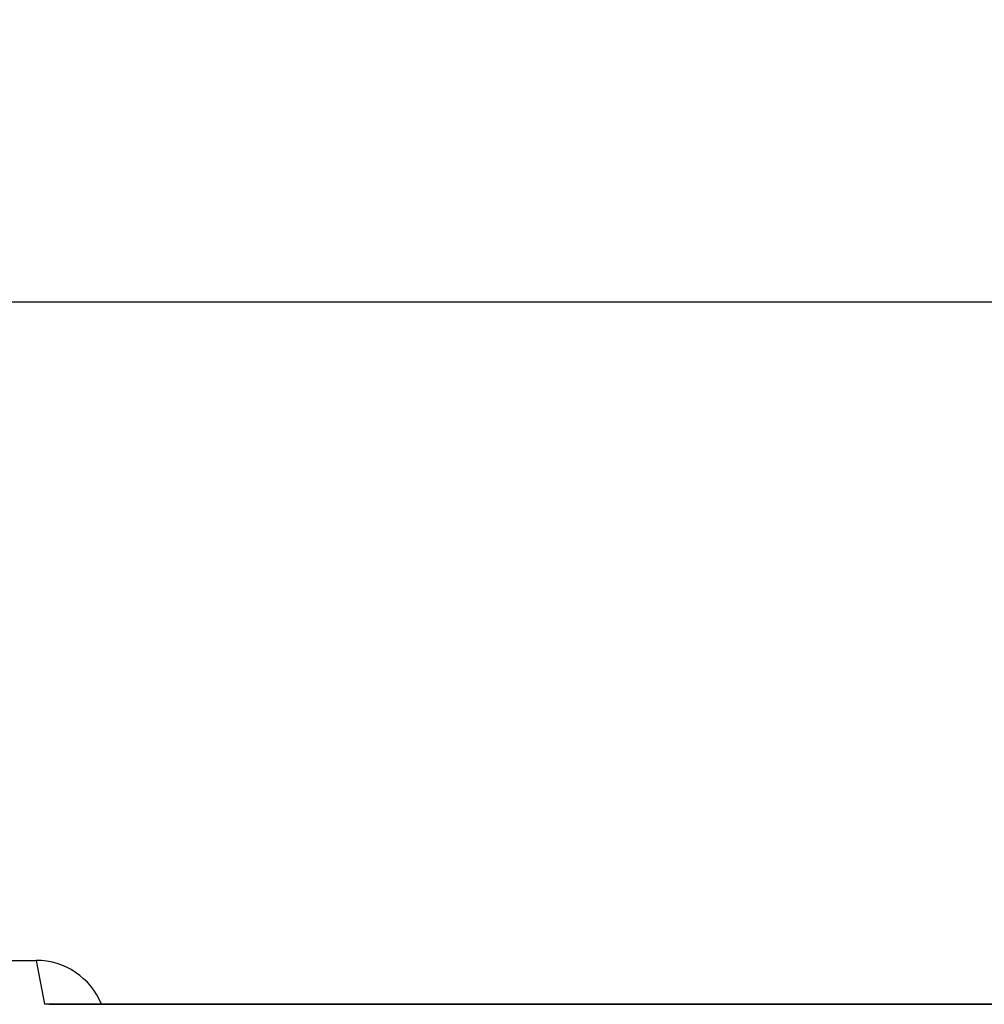
# Model space of a CAD drawing. Units: inches. Extents: x 0 to 264, y 0 to 204.
# Drawn here: x 80 to 85, y 93 to 98 of the extents above; entities that cross this region are included whole.
import ezdxf

# ---------------------------------------------------------------- set-up
doc = ezdxf.new("R2010")
doc.units = ezdxf.units.IN
doc.header["$LTSCALE"] = 24
doc.header["$MEASUREMENT"] = 0
doc.layers.add('dim', color=1, linetype='Continuous')
doc.layers.add('pipe', color=7, linetype='Continuous')
doc.styles.get("Standard").update_dxf_attribs({"font": 'arial.ttf'})
doc.dimstyles.new('ADS PLAN', dxfattribs={"dimscale": 24, "dimtxt": 0.075, "dimasz": 0.125, "dimexe": 0.0625, "dimexo": 0.0625, "dimgap": 0.09, "dimtad": 0, "dimtih": 1, "dimtoh": 1, "dimdec": 1, "dimlfac": 0.083333, "dimrnd": 0.5, "dimzin": 12, "dimdsep": 46, "dimtxsty": 'Standard', "dimcen": 0.09, "dimclrd": 256, "dimclre": 256, "dimclrt": 256, "dimazin": 2, "dimtfac": 1, "dimtdec": 1, "dimtofl": 0, "dimtmove": 0, "dimatfit": 3, "dimfxl": 0, "dimtolj": 1, "dimtzin": 0, "dimarcsym": 0})

# ---------------------------------------------------------------- blocks, each defined once
blk = doc.blocks.new('*D62')
at = {"layer": 'Defpoints', "color": 0}
for p in [(136.0789, 96.4738), (50.7398, 93.5978), (136.0789, 93.3378)]:
    blk.add_point(p, dxfattribs=at)
at = {"layer": 'dim', "lineweight": -2}
for p, q in [((50.7398, 95.0978), (50.7398, 97.9738)), ((136.0789, 94.8378), (136.0789, 97.9738)), ((53.7398, 96.4738), (90.5697, 96.4738)), ((133.0789, 96.4738), (96.2489, 96.4738))]:
    blk.add_line(p, q, dxfattribs=at)
at = {"layer": 'dim'}
for points in [[(53.7398, 96.9738), (53.7398, 95.9738), (50.7398, 96.4738)], [(133.0789, 96.9738), (133.0789, 95.9738), (136.0789, 96.4738)]]:
    blk.add_solid(points, dxfattribs=at)
at = {"layer": 'dim', "insert": (93.4093, 96.4738), "char_height": 1.8, "attachment_point": 5}
blk.add_mtext('\\A1;B', dxfattribs=at)
blk = doc.blocks.new('A$C3C3F7614')
at = {"color": 7, "linetype": 'Continuous'}
for p, q in [((22.497, 11.3018), (30.0625, 11.3018)), ((30.0625, 11.3018), (30.1053, 11.0683)), ((40.1012, 11.0683), (30.1053, 11.0683)), ((30.1301, 11.0692), (40.0764, 11.0692))]:
    blk.add_line(p, q, dxfattribs=at)
for centre, radius, start, end in [((30.0625, 10.9268), 0.375, 22.3195, 90), ((30.1302, 10.7025), 0.3666, 90.0126, 93.8957)]:
    blk.add_arc(centre, radius, start, end, dxfattribs=at)

msp = doc.modelspace()

# ---------------------------------------------------------------- block references
at = {"layer": 'pipe'}
msp.add_blockref('A$C3C3F7614', (50.0997, 81.671), dxfattribs=at)

# ---------------------------------------------------------------- dimensions: what is measured, and where the dimension line sits
at = {"layer": 'dim'}
dim = msp.add_linear_dim(base=(136.0789, 96.4738), p1=(50.7398, 93.5978), p2=(136.0789, 93.3378), text='B', dimstyle='ADS PLAN', override={"dimpost": "'"}, dxfattribs=at)
dim.commit()
dim.dimension.update_dxf_attribs({"geometry": '*D62', "text_midpoint": (93.4093, 96.4738)})

doc.saveas('drawing.dxf')
